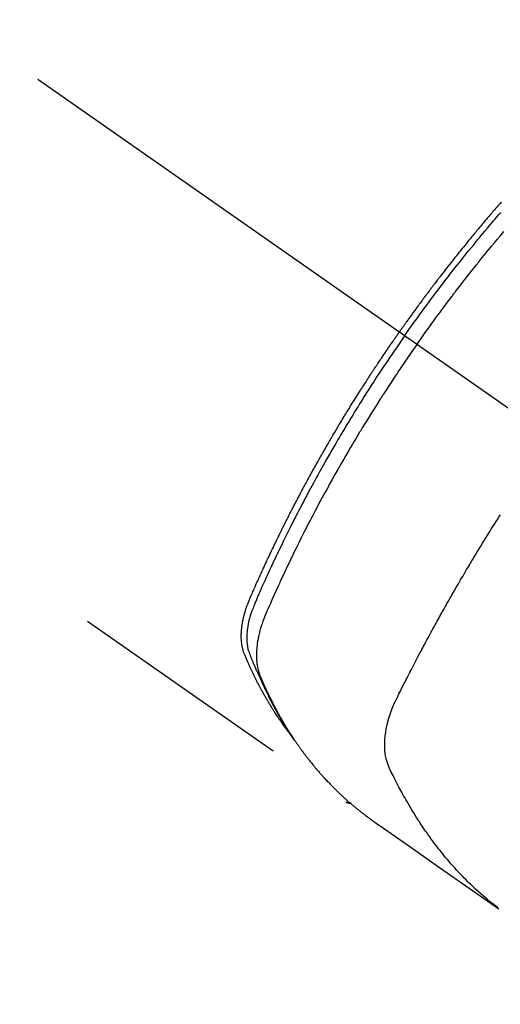
# Model space of a CAD drawing. Extents: x 83844 to 110317, y -25 to 8845.
# Drawn here: x 99794 to 99821, y 6760 to 6814 of the extents above; entities that cross this region are included whole.
import ezdxf

# ---------------------------------------------------------------- set-up
doc = ezdxf.new("R2010")
doc.units = 0
doc.header["$LTSCALE"] = 50
doc.header["$MEASUREMENT"] = 0
doc.linetypes.add('CENTER2', pattern=[1.125, 0.75, -0.125, 0.125, -0.125])
doc.linetypes.add('HIDDEN', pattern=[0.375, 0.25, -0.125])
doc.layers.get('0').update_dxf_attribs({"linetype": 'CONTINUOUS'})
doc.layers.get('DEFPOINTS').update_dxf_attribs({"color": 146, "linetype": 'CONTINUOUS'})
doc.layers.add('150-機器', color=8, linetype='CONTINUOUS')
doc.layers.add('166-寸法B', color=11, linetype='CONTINUOUS')
doc.styles.add('KH001', font='txt')
doc.dimstyles.new('KH1xx030', dxfattribs={"dimscale": 30, "dimtxt": 2, "dimasz": 0.6, "dimexe": 0.3, "dimexo": 1.2, "dimgap": 0.5, "dimtad": 3, "dimdec": 1, "dimdsep": 46, "dimlunit": 6, "dimtxsty": 'KH001', "dimblk": 'DOT', "dimcen": 1, "dimdle": 1, "dimclrd": 256, "dimclre": 256, "dimclrt": 256, "dimadec": 0, "dimazin": 0, "dimtfac": 1, "dimtdec": 1, "dimtix": 1, "dimtmove": 2, "dimatfit": 3, "dimldrblk": 'CLOSEDBLANK', "dimfxl": 1, "dimtolj": 1, "dimtzin": 0, "dimlwd": -1, "dimlwe": -1, "dimarcsym": 0})

# ---------------------------------------------------------------- blocks, each defined once
blk = doc.blocks.new('_Dot')
at = {"color": 0, "linetype": 'ByBlock', "lineweight": -2}
blk.add_line((-0.5, 0), (-1, 0), dxfattribs=at)
at = {"color": 0, "linetype": 'ByBlock', "const_width": 0.5}
blk.add_lwpolyline([(-0.25, 0, 1), (0.25, 0, 1)], format="xyb", close=True, dxfattribs=at)
blk = doc.blocks.new('*D92')
at = {"layer": '166-寸法B', "transparency": 16777216}
for p, q in [((99935.213, 7009.942), (99935.213, 7171.697)), ((99729.364, 7009.942), (99944.213, 7009.942)), ((99935.213, 6752.942), (99935.213, 6991.942)), ((99759.364, 6734.942), (99944.213, 6734.942))]:
    blk.add_line(p, q, dxfattribs=at)
at = {"layer": 'DEFPOINTS', "color": 0, "transparency": 16777216}
for p in [(99693.364, 7009.942), (99935.213, 7009.942), (99723.364, 6734.942)]:
    blk.add_point(p, dxfattribs=at)
at = {"layer": '166-寸法B', "transparency": 16777216, "xscale": 18, "yscale": 18, "zscale": 18}
for p, rotation in [((99935.213, 7009.942), 90), ((99935.213, 6734.942), 270)]:
    blk.add_blockref('_Dot', p, dxfattribs=dict(at, rotation=rotation))
at = {"layer": '166-寸法B', "transparency": 16777216, "insert": (99890.213, 7102.337), "char_height": 60, "attachment_point": 5, "rotation": 90, "style": 'KH001'}
blk.add_mtext('\\A1;275', dxfattribs=at)
blk = doc.blocks.new('_ClosedBlank')
at = {"color": 0, "linetype": 'ByBlock', "lineweight": -2}
for p, q in [((-1, 0.1667), (0, 0)), ((-1, 0.1667), (-1, -0.1667)), ((0, 0), (-1, -0.1667))]:
    blk.add_line(p, q, dxfattribs=at)
blk = doc.blocks.new('F402_H')
at = {"layer": '150-機器', "color": 13, "linetype": 'CENTER2'}
blk.add_line((0, 0), (-244.018, -170.863), dxfattribs=at)
at = {"layer": '150-機器', "color": 13, "linetype": 'HIDDEN'}
blk.add_line((-140.96, -126.704), (-201.303, -168.957), dxfattribs=at)
for points in [[(-205.21, -143.69), (-205.437, -143.368), (-205.665, -143.048), (-205.894, -142.727), (-206.124, -142.408), (-206.236, -142.255), (-206.348, -142.102), (-206.461, -141.949), (-206.574, -141.796), (-206.703, -141.622), (-206.833, -141.448), (-206.964, -141.275), (-207.094, -141.101), (-207.127, -141.058), (-207.159, -141.015), (-207.192, -140.972), (-207.225, -140.929), (-207.253, -140.891), (-207.282, -140.854), (-207.31, -140.817), (-207.339, -140.78), (-207.624, -140.409), (-207.911, -140.04), (-208.2, -139.673), (-208.49, -139.306), (-208.54, -139.243), (-208.591, -139.18), (-208.642, -139.117), (-208.692, -139.054), (-208.811, -138.907), (-208.93, -138.76), (-209.049, -138.613), (-209.169, -138.467), (-209.323, -138.279), (-209.478, -138.092), (-209.633, -137.906), (-209.789, -137.72), (-209.997, -137.473)], [(-204.534, -143.216), (-204.651, -143.05), (-204.768, -142.884), (-204.885, -142.718), (-205.003, -142.552), (-205.126, -142.381), (-205.25, -142.21), (-205.374, -142.039), (-205.498, -141.868), (-205.613, -141.71), (-205.729, -141.552), (-205.845, -141.395), (-205.962, -141.237), (-206.136, -141.004), (-206.311, -140.771), (-206.487, -140.539), (-206.664, -140.307), (-206.752, -140.192), (-206.841, -140.078), (-206.929, -139.963), (-207.018, -139.849), (-207.119, -139.719), (-207.221, -139.588), (-207.323, -139.459), (-207.425, -139.329), (-207.546, -139.176), (-207.667, -139.023), (-207.789, -138.87), (-207.911, -138.718), (-208.052, -138.543), (-208.193, -138.368), (-208.335, -138.194), (-208.478, -138.02), (-208.563, -137.916), (-208.649, -137.812), (-208.735, -137.708), (-208.821, -137.605), (-208.955, -137.444), (-209.089, -137.284), (-209.224, -137.124), (-209.359, -136.964), (-209.427, -136.884), (-209.495, -136.804), (-209.563, -136.725), (-209.631, -136.645), (-209.728, -136.532), (-209.826, -136.419)], [(-209.852, -135.844), (-209.789, -135.915), (-209.727, -135.987), (-209.665, -136.058), (-209.603, -136.13), (-209.541, -136.202), (-209.479, -136.273), (-209.429, -136.331), (-209.38, -136.389), (-209.33, -136.447), (-209.281, -136.504), (-209.231, -136.563), (-209.181, -136.621), (-209.132, -136.679), (-209.082, -136.737), (-209.046, -136.781), (-209.009, -136.824), (-208.972, -136.868), (-208.935, -136.911), (-208.873, -136.984), (-208.812, -137.057), (-208.75, -137.13), (-208.689, -137.203), (-208.64, -137.262), (-208.592, -137.321), (-208.543, -137.379), (-208.494, -137.438), (-208.446, -137.497), (-208.397, -137.555), (-208.348, -137.614), (-208.299, -137.673), (-208.251, -137.732), (-208.202, -137.79), (-208.154, -137.849), (-208.105, -137.908), (-208.057, -137.967), (-208.009, -138.027), (-207.961, -138.086), (-207.913, -138.145), (-207.841, -138.234), (-207.768, -138.323), (-207.696, -138.412), (-207.624, -138.502), (-207.588, -138.546), (-207.552, -138.591), (-207.517, -138.635), (-207.481, -138.68), (-207.421, -138.755), (-207.362, -138.83), (-207.302, -138.905), (-207.243, -138.98), (-207.16, -139.085), (-207.077, -139.19), (-206.994, -139.295), (-206.912, -139.401), (-206.841, -139.491), (-206.77, -139.582), (-206.7, -139.673), (-206.629, -139.764), (-206.594, -139.81), (-206.559, -139.855), (-206.523, -139.901), (-206.488, -139.947), (-206.459, -139.985), (-206.429, -140.024), (-206.399, -140.063), (-206.37, -140.101), (-206.33, -140.154), (-206.289, -140.207), (-206.249, -140.26), (-206.208, -140.313), (-206.185, -140.344), (-206.162, -140.375), (-206.138, -140.406), (-206.115, -140.436), (-206.091, -140.467), (-206.068, -140.497), (-206.045, -140.528), (-206.022, -140.559), (-206.01, -140.574), (-205.999, -140.59), (-205.987, -140.605), (-205.976, -140.62), (-205.93, -140.682), (-205.884, -140.744), (-205.838, -140.805), (-205.792, -140.866), (-205.769, -140.897), (-205.746, -140.928), (-205.723, -140.959), (-205.7, -140.989), (-205.665, -141.035), (-205.631, -141.082), (-205.596, -141.128), (-205.562, -141.174), (-205.539, -141.205), (-205.516, -141.236), (-205.493, -141.267), (-205.47, -141.298), (-205.425, -141.359), (-205.379, -141.421), (-205.334, -141.483), (-205.289, -141.544), (-205.255, -141.591), (-205.221, -141.638), (-205.187, -141.684), (-205.154, -141.731), (-205.12, -141.777), (-205.086, -141.824), (-205.052, -141.871), (-205.018, -141.917), (-204.984, -141.964), (-204.95, -142.01), (-204.916, -142.057), (-204.883, -142.104), (-204.849, -142.15), (-204.816, -142.197), (-204.782, -142.244), (-204.749, -142.291), (-204.716, -142.338), (-204.682, -142.385), (-204.649, -142.431), (-204.616, -142.478), (-204.593, -142.509), (-204.571, -142.541), (-204.549, -142.572), (-204.527, -142.603), (-204.502, -142.638), (-204.478, -142.672), (-204.453, -142.707), (-204.429, -142.742), (-204.414, -142.762), (-204.4, -142.782), (-204.386, -142.802), (-204.371, -142.823), (-204.355, -142.846), (-204.338, -142.87), (-204.322, -142.893), (-204.305, -142.917), (-204.289, -142.94), (-204.272, -142.963), (-204.256, -142.987), (-204.24, -143.01)], [(-204.534, -143.216), (-204.417, -143.383), (-204.301, -143.55), (-204.186, -143.717), (-204.07, -143.884), (-203.951, -144.059), (-203.833, -144.233), (-203.715, -144.408), (-203.597, -144.583), (-203.488, -144.746), (-203.379, -144.908), (-203.271, -145.071), (-203.163, -145.235), (-203.003, -145.478), (-202.844, -145.723), (-202.686, -145.968), (-202.529, -146.213), (-202.451, -146.335), (-202.374, -146.457), (-202.296, -146.58), (-202.219, -146.702), (-202.131, -146.842), (-202.044, -146.982), (-201.957, -147.122), (-201.87, -147.262), (-201.767, -147.428), (-201.665, -147.595), (-201.563, -147.761), (-201.462, -147.928), (-201.346, -148.12), (-201.23, -148.313), (-201.114, -148.506), (-201, -148.7), (-200.931, -148.816), (-200.863, -148.932), (-200.795, -149.048), (-200.727, -149.164), (-200.622, -149.345), (-200.517, -149.526), (-200.413, -149.707), (-200.309, -149.889), (-200.257, -149.98), (-200.206, -150.071), (-200.154, -150.162), (-200.103, -150.254), (-200.029, -150.384), (-199.956, -150.514), (-199.884, -150.644), (-199.811, -150.774), (-199.732, -150.917), (-199.653, -151.061), (-199.575, -151.205), (-199.497, -151.349), (-199.426, -151.479), (-199.355, -151.61), (-199.285, -151.741), (-199.214, -151.872), (-199.13, -152.029), (-199.047, -152.186), (-198.964, -152.343), (-198.881, -152.501), (-198.82, -152.619), (-198.758, -152.737), (-198.697, -152.856), (-198.636, -152.974), (-198.602, -153.04), (-198.569, -153.106), (-198.535, -153.172), (-198.501, -153.238), (-198.388, -153.461), (-198.275, -153.685), (-198.163, -153.91), (-198.051, -154.134), (-197.98, -154.279), (-197.909, -154.425), (-197.838, -154.57), (-197.767, -154.716), (-197.703, -154.848), (-197.639, -154.98), (-197.576, -155.112), (-197.512, -155.245), (-197.449, -155.377), (-197.386, -155.51), (-197.323, -155.642), (-197.261, -155.775), (-197.186, -155.933), (-197.112, -156.092), (-197.038, -156.251), (-196.964, -156.411), (-196.897, -156.556), (-196.83, -156.703), (-196.764, -156.849), (-196.697, -156.995), (-196.643, -157.114), (-196.589, -157.233), (-196.535, -157.353), (-196.483, -157.473), (-196.417, -157.632), (-196.352, -157.793), (-196.288, -157.953), (-196.224, -158.113), (-196.195, -158.183), (-196.166, -158.253), (-196.138, -158.323), (-196.11, -158.393), (-196.09, -158.449), (-196.07, -158.506), (-196.051, -158.562), (-196.032, -158.619), (-196.011, -158.686), (-195.992, -158.753), (-195.973, -158.82), (-195.955, -158.888), (-195.926, -159.009), (-195.9, -159.131), (-195.878, -159.253), (-195.859, -159.376), (-195.847, -159.472), (-195.837, -159.568), (-195.83, -159.665), (-195.825, -159.762), (-195.823, -159.835), (-195.823, -159.908), (-195.824, -159.982), (-195.827, -160.055), (-195.832, -160.126), (-195.838, -160.196), (-195.846, -160.267), (-195.856, -160.337), (-195.866, -160.398), (-195.877, -160.459), (-195.89, -160.519), (-195.906, -160.579), (-195.929, -160.654), (-195.955, -160.728), (-195.983, -160.801), (-196.012, -160.874), (-196.026, -160.908), (-196.04, -160.942), (-196.053, -160.976), (-196.067, -161.009), (-196.083, -161.049), (-196.099, -161.088), (-196.114, -161.127), (-196.13, -161.166), (-196.164, -161.247), (-196.199, -161.328), (-196.233, -161.409), (-196.268, -161.49), (-196.283, -161.524), (-196.297, -161.557), (-196.312, -161.59), (-196.326, -161.623), (-196.346, -161.669), (-196.366, -161.714), (-196.387, -161.759), (-196.408, -161.804), (-196.436, -161.861), (-196.465, -161.917), (-196.494, -161.974), (-196.521, -162.031), (-196.541, -162.076), (-196.561, -162.12), (-196.58, -162.165), (-196.599, -162.21), (-196.612, -162.241), (-196.626, -162.272), (-196.64, -162.302), (-196.653, -162.333), (-196.695, -162.425), (-196.737, -162.517), (-196.779, -162.609), (-196.821, -162.7), (-196.844, -162.748), (-196.866, -162.796), (-196.889, -162.844), (-196.911, -162.891), (-196.928, -162.926), (-196.945, -162.96), (-196.962, -162.994), (-196.979, -163.029), (-196.995, -163.063), (-197.012, -163.097), (-197.029, -163.131), (-197.046, -163.165), (-197.07, -163.212), (-197.093, -163.258), (-197.117, -163.305), (-197.141, -163.352), (-197.167, -163.402), (-197.193, -163.453), (-197.22, -163.504), (-197.246, -163.554), (-197.264, -163.588), (-197.281, -163.621), (-197.299, -163.654), (-197.317, -163.688), (-197.335, -163.721), (-197.352, -163.755), (-197.37, -163.788), (-197.388, -163.821), (-197.406, -163.855), (-197.424, -163.888), (-197.442, -163.92), (-197.46, -163.953), (-197.496, -164.019), (-197.532, -164.085), (-197.568, -164.151), (-197.605, -164.217), (-197.619, -164.242), (-197.633, -164.266), (-197.646, -164.291), (-197.66, -164.315), (-197.683, -164.356), (-197.706, -164.397), (-197.73, -164.438), (-197.753, -164.479), (-197.779, -164.524), (-197.805, -164.568), (-197.831, -164.612), (-197.857, -164.657), (-197.888, -164.709), (-197.919, -164.761), (-197.951, -164.812), (-197.983, -164.864), (-197.997, -164.887), (-198.012, -164.911), (-198.027, -164.934), (-198.041, -164.957), (-198.071, -165.004), (-198.101, -165.051), (-198.131, -165.097), (-198.162, -165.144), (-198.184, -165.178), (-198.207, -165.213), (-198.23, -165.247), (-198.254, -165.281), (-198.27, -165.304), (-198.285, -165.327), (-198.301, -165.349), (-198.317, -165.372), (-198.351, -165.42), (-198.386, -165.468), (-198.421, -165.515), (-198.456, -165.563)], [(-198.111, -165.067), (-198.069, -165.013), (-198.028, -164.96), (-197.987, -164.906), (-197.947, -164.852), (-197.913, -164.806), (-197.88, -164.76), (-197.847, -164.714), (-197.815, -164.667), (-197.801, -164.648), (-197.788, -164.628), (-197.774, -164.609), (-197.761, -164.59), (-197.739, -164.558), (-197.717, -164.527), (-197.695, -164.496), (-197.674, -164.465), (-197.655, -164.438), (-197.636, -164.41), (-197.617, -164.383), (-197.599, -164.355), (-197.577, -164.323), (-197.556, -164.291), (-197.535, -164.259), (-197.514, -164.227), (-197.477, -164.172), (-197.44, -164.116), (-197.403, -164.06), (-197.367, -164.004), (-197.351, -163.98), (-197.336, -163.956), (-197.321, -163.932), (-197.305, -163.908), (-197.29, -163.883), (-197.275, -163.859), (-197.259, -163.834), (-197.244, -163.81), (-197.229, -163.785), (-197.213, -163.76), (-197.198, -163.735), (-197.183, -163.711), (-197.172, -163.695), (-197.162, -163.678), (-197.152, -163.662), (-197.142, -163.646), (-197.122, -163.613), (-197.102, -163.58), (-197.082, -163.547), (-197.063, -163.514), (-197.048, -163.489), (-197.032, -163.464), (-197.017, -163.439), (-197.002, -163.414), (-196.982, -163.381), (-196.963, -163.347), (-196.944, -163.314), (-196.924, -163.28), (-196.91, -163.255), (-196.895, -163.23), (-196.88, -163.205), (-196.866, -163.18), (-196.851, -163.154), (-196.837, -163.129), (-196.822, -163.103), (-196.808, -163.078), (-196.798, -163.061), (-196.788, -163.044), (-196.779, -163.027), (-196.769, -163.01), (-196.76, -162.993), (-196.75, -162.976), (-196.741, -162.959), (-196.731, -162.942), (-196.708, -162.899), (-196.684, -162.856), (-196.66, -162.814), (-196.637, -162.771), (-196.618, -162.737), (-196.599, -162.702), (-196.581, -162.668), (-196.562, -162.634), (-196.544, -162.599), (-196.525, -162.564), (-196.507, -162.529), (-196.488, -162.494), (-196.477, -162.472), (-196.466, -162.45), (-196.454, -162.428), (-196.443, -162.406), (-196.423, -162.367), (-196.403, -162.328), (-196.383, -162.288), (-196.363, -162.249), (-196.345, -162.214), (-196.327, -162.179), (-196.309, -162.143), (-196.291, -162.108), (-196.278, -162.081), (-196.265, -162.055), (-196.252, -162.028), (-196.239, -162.002), (-196.226, -161.975), (-196.213, -161.948), (-196.199, -161.921), (-196.186, -161.894), (-196.178, -161.876), (-196.169, -161.859), (-196.161, -161.841), (-196.152, -161.823), (-196.118, -161.751), (-196.084, -161.679), (-196.05, -161.606), (-196.016, -161.534), (-196.004, -161.507), (-195.992, -161.48), (-195.979, -161.452), (-195.967, -161.425), (-195.954, -161.398), (-195.942, -161.371), (-195.929, -161.343), (-195.917, -161.316), (-195.909, -161.297), (-195.901, -161.279), (-195.893, -161.261), (-195.885, -161.242), (-195.864, -161.196), (-195.844, -161.15), (-195.824, -161.104), (-195.804, -161.058), (-195.784, -161.012), (-195.764, -160.965), (-195.744, -160.919), (-195.725, -160.872), (-195.709, -160.834), (-195.693, -160.796), (-195.678, -160.757), (-195.664, -160.719), (-195.651, -160.68), (-195.638, -160.642), (-195.627, -160.603), (-195.616, -160.563), (-195.606, -160.526), (-195.597, -160.488), (-195.588, -160.45), (-195.58, -160.411), (-195.572, -160.372), (-195.564, -160.332), (-195.558, -160.292), (-195.552, -160.252), (-195.548, -160.223), (-195.544, -160.195), (-195.541, -160.166), (-195.538, -160.137), (-195.533, -160.088), (-195.529, -160.039), (-195.525, -159.99), (-195.522, -159.94), (-195.521, -159.907), (-195.52, -159.873), (-195.52, -159.839), (-195.519, -159.805), (-195.52, -159.768), (-195.52, -159.73), (-195.521, -159.692), (-195.522, -159.654), (-195.523, -159.626), (-195.524, -159.598), (-195.526, -159.57), (-195.527, -159.542), (-195.531, -159.488), (-195.536, -159.434), (-195.541, -159.38), (-195.547, -159.327), (-195.552, -159.287), (-195.557, -159.247), (-195.563, -159.207), (-195.569, -159.167), (-195.574, -159.133), (-195.579, -159.1), (-195.584, -159.066), (-195.59, -159.033), (-195.595, -159.011), (-195.599, -158.988), (-195.604, -158.966), (-195.608, -158.943), (-195.613, -158.917), (-195.619, -158.891), (-195.624, -158.864), (-195.63, -158.838), (-195.635, -158.815), (-195.64, -158.792), (-195.645, -158.77), (-195.651, -158.747), (-195.658, -158.72), (-195.664, -158.693), (-195.671, -158.666), (-195.678, -158.64), (-195.685, -158.612), (-195.693, -158.585), (-195.7, -158.558), (-195.707, -158.531), (-195.714, -158.507), (-195.721, -158.484), (-195.728, -158.461), (-195.734, -158.438), (-195.743, -158.411), (-195.751, -158.384), (-195.759, -158.357), (-195.768, -158.33), (-195.779, -158.295), (-195.79, -158.26), (-195.802, -158.225), (-195.814, -158.19), (-195.824, -158.163), (-195.833, -158.136), (-195.843, -158.109), (-195.853, -158.082), (-195.863, -158.055), (-195.873, -158.028), (-195.883, -158.001), (-195.893, -157.974), (-195.951, -157.831), (-196.011, -157.688), (-196.072, -157.547), (-196.135, -157.405), (-196.164, -157.338), (-196.194, -157.271), (-196.223, -157.203), (-196.253, -157.136), (-196.267, -157.102), (-196.282, -157.069), (-196.297, -157.035), (-196.312, -157.001), (-196.349, -156.917), (-196.386, -156.833), (-196.424, -156.749), (-196.462, -156.665), (-196.492, -156.598), (-196.522, -156.531), (-196.553, -156.463), (-196.583, -156.396), (-196.614, -156.329), (-196.645, -156.261), (-196.675, -156.194), (-196.706, -156.127), (-196.729, -156.076), (-196.752, -156.026), (-196.776, -155.975), (-196.799, -155.925), (-196.822, -155.875), (-196.845, -155.824), (-196.869, -155.774), (-196.892, -155.724), (-196.924, -155.656), (-196.955, -155.589), (-196.987, -155.521), (-197.018, -155.454), (-197.026, -155.437), (-197.033, -155.42), (-197.041, -155.403), (-197.049, -155.387), (-197.073, -155.336), (-197.097, -155.286), (-197.121, -155.235), (-197.145, -155.185), (-197.193, -155.084), (-197.241, -154.983), (-197.289, -154.882), (-197.338, -154.781), (-197.362, -154.731), (-197.386, -154.681), (-197.41, -154.631), (-197.435, -154.58), (-197.451, -154.547), (-197.467, -154.513), (-197.483, -154.479), (-197.5, -154.446), (-197.516, -154.412), (-197.533, -154.379), (-197.549, -154.345), (-197.566, -154.312), (-197.59, -154.261), (-197.615, -154.21), (-197.64, -154.16), (-197.665, -154.109), (-197.698, -154.042), (-197.731, -153.975), (-197.764, -153.908), (-197.798, -153.841), (-197.831, -153.774), (-197.864, -153.706), (-197.898, -153.639), (-197.931, -153.572), (-197.965, -153.505), (-197.999, -153.438), (-198.033, -153.371), (-198.067, -153.304), (-198.101, -153.237), (-198.135, -153.17), (-198.169, -153.103), (-198.203, -153.036), (-198.237, -152.969), (-198.272, -152.902), (-198.306, -152.835), (-198.34, -152.769), (-198.366, -152.718), (-198.393, -152.668), (-198.419, -152.618), (-198.445, -152.568), (-198.488, -152.484), (-198.532, -152.401), (-198.575, -152.317), (-198.619, -152.234), (-198.645, -152.184), (-198.671, -152.134), (-198.697, -152.084), (-198.724, -152.034), (-198.759, -151.967), (-198.794, -151.9), (-198.83, -151.833), (-198.866, -151.766), (-198.901, -151.7), (-198.937, -151.633), (-198.973, -151.567), (-199.008, -151.5), (-199.044, -151.433), (-199.08, -151.367), (-199.116, -151.3), (-199.152, -151.234), (-199.197, -151.151), (-199.243, -151.068), (-199.288, -150.984), (-199.334, -150.901), (-199.379, -150.818), (-199.425, -150.735), (-199.471, -150.652), (-199.517, -150.569), (-199.563, -150.486), (-199.609, -150.403), (-199.655, -150.32), (-199.701, -150.238), (-199.738, -150.171), (-199.776, -150.105), (-199.813, -150.039), (-199.85, -149.972), (-199.888, -149.906), (-199.926, -149.839), (-199.963, -149.773), (-200.001, -149.706), (-200.029, -149.657), (-200.058, -149.607), (-200.086, -149.558), (-200.114, -149.508), (-200.162, -149.425), (-200.209, -149.343), (-200.257, -149.26), (-200.305, -149.177), (-200.343, -149.112), (-200.382, -149.046), (-200.42, -148.98), (-200.459, -148.914), (-200.497, -148.848), (-200.536, -148.782), (-200.574, -148.716), (-200.613, -148.651), (-200.651, -148.585), (-200.69, -148.519), (-200.729, -148.453), (-200.768, -148.388), (-200.807, -148.322), (-200.846, -148.257), (-200.885, -148.191), (-200.924, -148.126), (-200.983, -148.027), (-201.042, -147.929), (-201.101, -147.831), (-201.161, -147.733), (-201.19, -147.684), (-201.22, -147.635), (-201.25, -147.586), (-201.279, -147.537), (-201.329, -147.455), (-201.379, -147.374), (-201.429, -147.292), (-201.48, -147.211), (-201.55, -147.097), (-201.62, -146.983), (-201.691, -146.869), (-201.762, -146.756), (-201.823, -146.658), (-201.884, -146.561), (-201.945, -146.463), (-202.007, -146.366), (-202.037, -146.317), (-202.068, -146.268), (-202.099, -146.22), (-202.13, -146.171), (-202.156, -146.13), (-202.182, -146.089), (-202.208, -146.048), (-202.235, -146.007), (-202.271, -145.951), (-202.307, -145.895), (-202.343, -145.839), (-202.379, -145.783), (-202.4, -145.75), (-202.42, -145.718), (-202.441, -145.685), (-202.462, -145.653), (-202.483, -145.62), (-202.504, -145.588), (-202.525, -145.555), (-202.546, -145.523), (-202.556, -145.507), (-202.567, -145.491), (-202.577, -145.475), (-202.588, -145.459), (-202.63, -145.395), (-202.672, -145.331), (-202.714, -145.266), (-202.756, -145.202), (-202.777, -145.17), (-202.798, -145.138), (-202.819, -145.105), (-202.84, -145.073), (-202.872, -145.025), (-202.903, -144.977), (-202.935, -144.929), (-202.966, -144.88), (-202.988, -144.848), (-203.009, -144.816), (-203.03, -144.784), (-203.051, -144.752), (-203.094, -144.689), (-203.136, -144.625), (-203.179, -144.561), (-203.221, -144.498), (-203.253, -144.45), (-203.286, -144.402), (-203.318, -144.354), (-203.35, -144.307), (-203.382, -144.259), (-203.414, -144.211), (-203.447, -144.163), (-203.479, -144.116), (-203.511, -144.068), (-203.543, -144.02), (-203.575, -143.972), (-203.608, -143.925), (-203.64, -143.877), (-203.673, -143.83), (-203.706, -143.782), (-203.738, -143.735), (-203.771, -143.687), (-203.803, -143.64), (-203.836, -143.593), (-203.868, -143.546), (-203.89, -143.514), (-203.912, -143.482), (-203.934, -143.451), (-203.955, -143.419), (-203.98, -143.384), (-204.004, -143.349), (-204.028, -143.315), (-204.052, -143.28), (-204.066, -143.259), (-204.08, -143.239), (-204.094, -143.219), (-204.108, -143.198), (-204.125, -143.175), (-204.141, -143.151), (-204.158, -143.127), (-204.174, -143.104), (-204.19, -143.08), (-204.207, -143.057), (-204.223, -143.033), (-204.24, -143.01)], [(-205.21, -143.69), (-204.986, -144.013), (-204.762, -144.337), (-204.54, -144.662), (-204.319, -144.987), (-204.213, -145.145), (-204.107, -145.302), (-204.002, -145.46), (-203.897, -145.619), (-203.778, -145.8), (-203.659, -145.982), (-203.541, -146.163), (-203.422, -146.345), (-203.393, -146.391), (-203.363, -146.436), (-203.334, -146.482), (-203.305, -146.527), (-203.279, -146.567), (-203.254, -146.606), (-203.229, -146.646), (-203.204, -146.685), (-202.953, -147.08), (-202.705, -147.476), (-202.458, -147.873), (-202.213, -148.271), (-202.171, -148.34), (-202.129, -148.409), (-202.087, -148.478), (-202.045, -148.548), (-201.947, -148.709), (-201.85, -148.872), (-201.753, -149.034), (-201.656, -149.196), (-201.533, -149.405), (-201.41, -149.614), (-201.288, -149.824), (-201.166, -150.034), (-201.005, -150.314), (-200.845, -150.594), (-200.687, -150.876), (-200.529, -151.157), (-200.477, -151.251), (-200.425, -151.345), (-200.373, -151.439), (-200.321, -151.533), (-200.231, -151.697), (-200.141, -151.862), (-200.051, -152.027), (-199.962, -152.192), (-199.873, -152.357), (-199.785, -152.522), (-199.697, -152.687), (-199.61, -152.853), (-199.535, -152.994), (-199.461, -153.136), (-199.387, -153.278), (-199.313, -153.421), (-199.228, -153.586), (-199.143, -153.752), (-199.058, -153.918), (-198.974, -154.085), (-198.83, -154.369), (-198.688, -154.654), (-198.547, -154.94), (-198.407, -155.226), (-198.384, -155.273), (-198.361, -155.321), (-198.338, -155.369), (-198.315, -155.416), (-198.235, -155.583), (-198.155, -155.75), (-198.076, -155.917), (-197.996, -156.084), (-197.918, -156.251), (-197.84, -156.418), (-197.762, -156.585), (-197.684, -156.752), (-197.651, -156.824), (-197.618, -156.896), (-197.585, -156.968), (-197.552, -157.039), (-197.444, -157.278), (-197.337, -157.517), (-197.23, -157.756), (-197.124, -157.996), (-197.061, -158.139), (-196.998, -158.282), (-196.936, -158.426), (-196.875, -158.57), (-196.819, -158.705), (-196.766, -158.841), (-196.714, -158.978), (-196.665, -159.115), (-196.638, -159.195), (-196.613, -159.275), (-196.588, -159.355), (-196.565, -159.436), (-196.543, -159.514), (-196.523, -159.593), (-196.503, -159.673), (-196.485, -159.752), (-196.477, -159.786), (-196.469, -159.82), (-196.462, -159.855), (-196.454, -159.889), (-196.442, -159.952), (-196.431, -160.014), (-196.42, -160.077), (-196.41, -160.14), (-196.404, -160.183), (-196.398, -160.225), (-196.392, -160.268), (-196.387, -160.311), (-196.378, -160.394), (-196.37, -160.477), (-196.363, -160.56), (-196.358, -160.644), (-196.356, -160.711), (-196.354, -160.778), (-196.353, -160.845), (-196.354, -160.912), (-196.356, -160.968), (-196.358, -161.024), (-196.361, -161.08), (-196.365, -161.135), (-196.369, -161.181), (-196.373, -161.227), (-196.378, -161.272), (-196.384, -161.318), (-196.389, -161.354), (-196.395, -161.391), (-196.401, -161.427), (-196.407, -161.463), (-196.413, -161.498), (-196.42, -161.533), (-196.428, -161.568), (-196.436, -161.603), (-196.448, -161.655), (-196.462, -161.707), (-196.477, -161.759), (-196.492, -161.81), (-196.505, -161.849), (-196.519, -161.888), (-196.533, -161.926), (-196.548, -161.964), (-196.56, -161.995), (-196.572, -162.025), (-196.585, -162.055), (-196.597, -162.085), (-196.612, -162.119), (-196.626, -162.152), (-196.64, -162.185), (-196.655, -162.218), (-196.672, -162.258), (-196.689, -162.297), (-196.706, -162.337), (-196.723, -162.376), (-196.738, -162.409), (-196.752, -162.442), (-196.767, -162.474), (-196.782, -162.507), (-196.797, -162.54), (-196.811, -162.572), (-196.826, -162.605), (-196.841, -162.637), (-196.856, -162.67), (-196.871, -162.702), (-196.885, -162.735), (-196.9, -162.767), (-196.915, -162.8), (-196.93, -162.832), (-196.945, -162.864), (-196.96, -162.896), (-196.98, -162.937), (-196.999, -162.978), (-197.019, -163.019), (-197.039, -163.06), (-197.056, -163.095), (-197.074, -163.131), (-197.091, -163.167), (-197.109, -163.202), (-197.124, -163.234), (-197.14, -163.266), (-197.156, -163.298), (-197.171, -163.33), (-197.2, -163.386), (-197.228, -163.443), (-197.257, -163.499), (-197.286, -163.556), (-197.296, -163.574), (-197.306, -163.593), (-197.316, -163.612), (-197.325, -163.631), (-197.345, -163.668), (-197.365, -163.705), (-197.384, -163.742), (-197.404, -163.779), (-197.42, -163.81), (-197.436, -163.841), (-197.453, -163.872), (-197.469, -163.903), (-197.483, -163.927), (-197.496, -163.952), (-197.51, -163.976), (-197.523, -164), (-197.54, -164.031), (-197.557, -164.062), (-197.574, -164.092), (-197.591, -164.123), (-197.604, -164.147), (-197.617, -164.171), (-197.631, -164.196), (-197.644, -164.22), (-197.658, -164.244), (-197.672, -164.268), (-197.686, -164.292), (-197.7, -164.316), (-197.71, -164.334), (-197.72, -164.353), (-197.73, -164.371), (-197.741, -164.389), (-197.761, -164.425), (-197.782, -164.461), (-197.803, -164.497), (-197.825, -164.533), (-197.839, -164.557), (-197.853, -164.58), (-197.867, -164.604), (-197.881, -164.627), (-197.899, -164.657), (-197.917, -164.687), (-197.934, -164.716), (-197.952, -164.746), (-197.966, -164.77), (-197.98, -164.793), (-197.995, -164.816), (-198.009, -164.84), (-198.031, -164.875), (-198.052, -164.91), (-198.074, -164.945), (-198.096, -164.98), (-198.11, -165.004), (-198.125, -165.027), (-198.139, -165.05), (-198.154, -165.073), (-198.176, -165.108), (-198.198, -165.143), (-198.22, -165.177), (-198.243, -165.211), (-198.261, -165.24), (-198.28, -165.268), (-198.298, -165.297), (-198.317, -165.325), (-198.332, -165.348), (-198.347, -165.371), (-198.362, -165.394), (-198.377, -165.417), (-198.399, -165.451), (-198.422, -165.485), (-198.445, -165.519), (-198.468, -165.553), (-198.487, -165.581), (-198.506, -165.609), (-198.525, -165.638), (-198.544, -165.666), (-198.571, -165.705), (-198.598, -165.744), (-198.625, -165.782), (-198.653, -165.821), (-198.676, -165.854), (-198.699, -165.888), (-198.723, -165.921), (-198.746, -165.954), (-198.77, -165.987), (-198.793, -166.02), (-198.816, -166.053), (-198.84, -166.085), (-198.856, -166.107), (-198.873, -166.129), (-198.889, -166.15), (-198.905, -166.172), (-198.929, -166.204), (-198.953, -166.237), (-198.977, -166.269), (-199.001, -166.301), (-199.025, -166.334), (-199.049, -166.366), (-199.074, -166.398), (-199.098, -166.43), (-199.114, -166.451), (-199.131, -166.473), (-199.147, -166.494), (-199.164, -166.515), (-199.189, -166.547), (-199.213, -166.579), (-199.238, -166.61), (-199.263, -166.642), (-199.304, -166.694), (-199.346, -166.747), (-199.387, -166.799), (-199.429, -166.851), (-199.463, -166.892), (-199.497, -166.933), (-199.531, -166.974), (-199.565, -167.015), (-199.59, -167.046), (-199.616, -167.076), (-199.642, -167.107), (-199.667, -167.137), (-199.693, -167.167), (-199.719, -167.198), (-199.745, -167.228), (-199.771, -167.258), (-199.806, -167.298), (-199.841, -167.338), (-199.876, -167.378), (-199.912, -167.417), (-199.938, -167.447), (-199.964, -167.477), (-199.991, -167.507), (-200.017, -167.536), (-200.044, -167.566), (-200.07, -167.595), (-200.097, -167.624), (-200.124, -167.654), (-200.169, -167.702), (-200.214, -167.75), (-200.259, -167.798), (-200.304, -167.846), (-200.341, -167.884), (-200.377, -167.922), (-200.414, -167.96), (-200.45, -167.998), (-200.468, -168.017), (-200.487, -168.036), (-200.505, -168.055), (-200.524, -168.074), (-200.56, -168.111), (-200.597, -168.148), (-200.634, -168.185), (-200.672, -168.222), (-200.69, -168.241), (-200.709, -168.259), (-200.728, -168.277), (-200.747, -168.296), (-200.775, -168.323), (-200.803, -168.351), (-200.832, -168.378), (-200.86, -168.405), (-200.879, -168.423), (-200.897, -168.441), (-200.916, -168.459), (-200.935, -168.477), (-200.963, -168.504), (-200.992, -168.532), (-201.02, -168.559), (-201.049, -168.585), (-201.088, -168.621), (-201.126, -168.656), (-201.165, -168.691), (-201.204, -168.726), (-201.233, -168.753), (-201.262, -168.779), (-201.291, -168.805), (-201.32, -168.831), (-201.34, -168.849), (-201.359, -168.866), (-201.379, -168.883), (-201.398, -168.9), (-201.418, -168.918), (-201.437, -168.935), (-201.457, -168.953), (-201.476, -168.97), (-201.488, -168.98), (-201.5, -168.99), (-201.512, -169), (-201.524, -169.01), (-201.552, -169.034), (-201.58, -169.058), (-201.608, -169.082), (-201.636, -169.106), (-201.666, -169.131), (-201.695, -169.156), (-201.725, -169.181), (-201.755, -169.206), (-201.775, -169.223), (-201.795, -169.239), (-201.815, -169.256), (-201.836, -169.272), (-201.856, -169.289), (-201.876, -169.305), (-201.896, -169.322), (-201.916, -169.338), (-201.936, -169.355), (-201.957, -169.371), (-201.977, -169.388), (-201.998, -169.404), (-202.008, -169.412), (-202.018, -169.42), (-202.028, -169.428), (-202.039, -169.436), (-202.069, -169.46), (-202.1, -169.484), (-202.131, -169.508), (-202.161, -169.532), (-202.182, -169.548), (-202.202, -169.564), (-202.223, -169.58), (-202.244, -169.596), (-202.264, -169.612), (-202.285, -169.628), (-202.305, -169.643), (-202.326, -169.659), (-202.377, -169.699), (-202.429, -169.738), (-202.482, -169.777), (-202.534, -169.815), (-202.587, -169.853), (-202.64, -169.891), (-202.693, -169.929), (-202.746, -169.967), (-202.782, -169.992), (-202.817, -170.018), (-202.853, -170.043), (-202.889, -170.068), (-202.962, -170.12), (-203.035, -170.171), (-203.108, -170.222), (-203.181, -170.273), (-204.816, -171.416), (-206.451, -172.56), (-208.085, -173.705), (-209.719, -174.851)], [(-209.665, -174.794), (-209.467, -174.636), (-209.269, -174.477), (-209.073, -174.316), (-208.879, -174.152), (-208.731, -174.023), (-208.586, -173.892), (-208.441, -173.76), (-208.299, -173.626), (-208.229, -173.559), (-208.159, -173.492), (-208.09, -173.425), (-208.021, -173.357), (-207.917, -173.254), (-207.814, -173.15), (-207.712, -173.045), (-207.611, -172.939), (-207.502, -172.824), (-207.395, -172.707), (-207.288, -172.59), (-207.183, -172.472), (-207.082, -172.358), (-206.982, -172.242), (-206.883, -172.126), (-206.785, -172.009), (-206.708, -171.916), (-206.632, -171.822), (-206.556, -171.728), (-206.481, -171.634), (-206.401, -171.532), (-206.321, -171.43), (-206.243, -171.327), (-206.165, -171.224), (-206.08, -171.11), (-205.996, -170.996), (-205.913, -170.881), (-205.831, -170.766), (-205.781, -170.695), (-205.731, -170.624), (-205.682, -170.553), (-205.632, -170.482), (-205.57, -170.391), (-205.509, -170.301), (-205.448, -170.209), (-205.387, -170.118), (-205.358, -170.073), (-205.329, -170.029), (-205.3, -169.984), (-205.271, -169.939), (-205.188, -169.81), (-205.107, -169.68), (-205.026, -169.549), (-204.946, -169.418), (-204.87, -169.292), (-204.794, -169.165), (-204.72, -169.038), (-204.646, -168.91), (-204.588, -168.808), (-204.531, -168.706), (-204.474, -168.603), (-204.417, -168.5), (-204.366, -168.407), (-204.316, -168.313), (-204.265, -168.219), (-204.216, -168.125), (-204.159, -168.016), (-204.103, -167.906), (-204.047, -167.796), (-203.99, -167.686), (-203.89, -167.494), (-203.792, -167.301), (-203.701, -167.105), (-203.618, -166.906), (-203.586, -166.816), (-203.557, -166.726), (-203.531, -166.635), (-203.508, -166.543), (-203.48, -166.401), (-203.458, -166.259), (-203.443, -166.115), (-203.434, -165.971), (-203.431, -165.85), (-203.431, -165.73), (-203.434, -165.609), (-203.441, -165.489), (-203.459, -165.302), (-203.484, -165.116), (-203.515, -164.931), (-203.552, -164.747), (-203.561, -164.707), (-203.57, -164.668), (-203.579, -164.628), (-203.588, -164.589), (-203.661, -164.317), (-203.744, -164.048), (-203.84, -163.783), (-203.951, -163.525), (-203.985, -163.453), (-204.02, -163.382), (-204.055, -163.311), (-204.09, -163.24), (-204.108, -163.205), (-204.126, -163.169), (-204.144, -163.133), (-204.161, -163.098), (-204.174, -163.071), (-204.188, -163.044), (-204.201, -163.018), (-204.214, -162.991), (-204.263, -162.893), (-204.311, -162.795), (-204.36, -162.697), (-204.409, -162.599), (-204.45, -162.519), (-204.49, -162.438), (-204.53, -162.358), (-204.571, -162.278), (-204.619, -162.183), (-204.662, -162.096), (-204.715, -161.993), (-204.789, -161.851), (-204.812, -161.806), (-204.832, -161.767), (-204.845, -161.742), (-204.844, -161.743), (-204.84, -161.751), (-204.835, -161.76), (-204.83, -161.77), (-204.825, -161.779), (-204.822, -161.784), (-204.839, -161.752), (-204.867, -161.698), (-204.899, -161.637), (-205.067, -161.314), (-205.183, -161.092), (-205.277, -160.911), (-205.383, -160.709), (-205.43, -160.62), (-205.477, -160.531), (-205.524, -160.442), (-205.571, -160.353), (-205.634, -160.237), (-205.696, -160.121), (-205.758, -160.006), (-205.821, -159.89), (-205.859, -159.818), (-205.897, -159.747), (-205.936, -159.675), (-205.974, -159.604), (-206.032, -159.497), (-206.091, -159.39), (-206.149, -159.284), (-206.208, -159.177), (-206.262, -159.079), (-206.316, -158.981), (-206.371, -158.883), (-206.425, -158.785), (-206.454, -158.731), (-206.484, -158.678), (-206.513, -158.625), (-206.543, -158.571), (-206.578, -158.509), (-206.613, -158.447), (-206.648, -158.385), (-206.683, -158.323), (-206.693, -158.305), (-206.703, -158.287), (-206.713, -158.269), (-206.723, -158.251), (-206.758, -158.189), (-206.793, -158.127), (-206.828, -158.064), (-206.863, -158.002), (-206.904, -157.931), (-206.944, -157.86), (-206.985, -157.788), (-207.025, -157.717), (-207.091, -157.602), (-207.157, -157.487), (-207.223, -157.371), (-207.29, -157.256), (-207.356, -157.14), (-207.423, -157.025), (-207.49, -156.91), (-207.557, -156.794), (-207.614, -156.697), (-207.671, -156.599), (-207.728, -156.501), (-207.785, -156.404), (-207.812, -156.359), (-207.838, -156.315), (-207.864, -156.271), (-207.89, -156.226), (-207.948, -156.129), (-208.006, -156.032), (-208.064, -155.934), (-208.122, -155.837), (-208.158, -155.775), (-208.195, -155.713), (-208.232, -155.651), (-208.269, -155.59), (-208.306, -155.528), (-208.344, -155.466), (-208.381, -155.404), (-208.418, -155.342), (-208.423, -155.333), (-208.429, -155.324), (-208.434, -155.316), (-208.439, -155.307), (-208.535, -155.147), (-208.631, -154.988), (-208.729, -154.829), (-208.826, -154.671), (-208.88, -154.583), (-208.935, -154.495), (-208.989, -154.407), (-209.043, -154.319), (-209.109, -154.213), (-209.174, -154.107), (-209.24, -154.001), (-209.305, -153.896), (-209.393, -153.755), (-209.481, -153.615), (-209.57, -153.474), (-209.658, -153.334), (-209.708, -153.255), (-209.759, -153.176), (-209.809, -153.097)], [(-201.291, -168.949), (-201.293, -168.951), (-201.295, -168.952), (-201.297, -168.953), (-201.298, -168.955), (-201.301, -168.955), (-201.303, -168.957), (-201.305, -168.958), (-201.306, -168.959), (-201.308, -168.96), (-201.31, -168.962), (-201.312, -168.963), (-201.314, -168.963), (-201.316, -168.964), (-201.318, -168.966), (-201.32, -168.967), (-201.322, -168.968), (-201.324, -168.969), (-201.326, -168.97), (-201.328, -168.972), (-201.33, -168.972), (-201.332, -168.973), (-201.334, -168.975), (-201.336, -168.975), (-201.338, -168.976), (-201.34, -168.977), (-201.343, -168.978), (-201.344, -168.979), (-201.346, -168.98), (-201.348, -168.981), (-201.35, -168.982), (-201.353, -168.983), (-201.354, -168.984), (-201.357, -168.984), (-201.358, -168.986), (-201.361, -168.987), (-201.363, -168.988), (-201.365, -168.988), (-201.367, -168.988), (-201.369, -168.989), (-201.372, -168.99), (-201.374, -168.991), (-201.376, -168.992), (-201.378, -168.992), (-201.38, -168.993), (-201.383, -168.994), (-201.385, -168.995), (-201.387, -168.996), (-201.389, -168.996), (-201.391, -168.996), (-201.393, -168.997), (-201.396, -168.998), (-201.398, -168.999), (-201.4, -168.999), (-201.402, -168.999), (-201.404, -169), (-201.406, -169.001), (-201.409, -169.002), (-201.411, -169.002), (-201.413, -169.002), (-201.416, -169.003), (-201.418, -169.003), (-201.42, -169.003), (-201.422, -169.004), (-201.425, -169.005), (-201.428, -169.005), (-201.43, -169.005), (-201.432, -169.006), (-201.434, -169.006), (-201.436, -169.006), (-201.439, -169.007), (-201.441, -169.007), (-201.443, -169.007), (-201.445, -169.008), (-201.448, -169.008), (-201.45, -169.009), (-201.453, -169.009), (-201.455, -169.009), (-201.457, -169.01), (-201.46, -169.009), (-201.462, -169.01), (-201.464, -169.01), (-201.466, -169.01), (-201.469, -169.011), (-201.471, -169.01), (-201.474, -169.01), (-201.476, -169.011), (-201.478, -169.011), (-201.481, -169.011), (-201.483, -169.011), (-201.485, -169.011), (-201.488, -169.011), (-201.49, -169.011), (-201.492, -169.011), (-201.495, -169.011), (-201.497, -169.011), (-201.5, -169.012), (-201.502, -169.011), (-201.505, -169.011), (-201.507, -169.011), (-201.51, -169.011), (-201.512, -169.012), (-201.514, -169.01), (-201.516, -169.011), (-201.519, -169.01), (-201.521, -169.011), (-201.524, -169.01), (-201.526, -169.01), (-201.529, -169.01), (-201.531, -169.01), (-201.534, -169.01), (-201.536, -169.009), (-201.538, -169.009), (-201.541, -169.009), (-201.543, -169.009), (-201.546, -169.008), (-201.548, -169.008), (-201.55, -169.008), (-201.553, -169.007), (-201.555, -169.007), (-201.558, -169.007), (-201.56, -169.007), (-201.562, -169.005), (-201.564, -169.006), (-201.567, -169.005), (-201.57, -169.005), (-201.572, -169.004), (-201.574, -169.004)]]:
    blk.add_lwpolyline(points, dxfattribs=at)

msp = doc.modelspace()

# ---------------------------------------------------------------- block references
at = {"layer": '150-機器', "xscale": -1}
msp.add_blockref('F402_H', (99610.923, 6940.134), dxfattribs=at)

# ---------------------------------------------------------------- dimensions: what is measured, and where the dimension line sits
at = {"layer": '166-寸法B'}
dim = msp.add_linear_dim(base=(99935.213, 7009.942), p1=(99723.364, 6734.942), p2=(99693.364, 7009.942), angle=90, dimstyle='KH1xx030', override={"dimtmove": 1}, dxfattribs=at)
dim.commit()
dim.dimension.update_dxf_attribs({"geometry": '*D92', "text_midpoint": (99941.913, 7102.337), "dimtype": 128})

doc.saveas('drawing.dxf')
